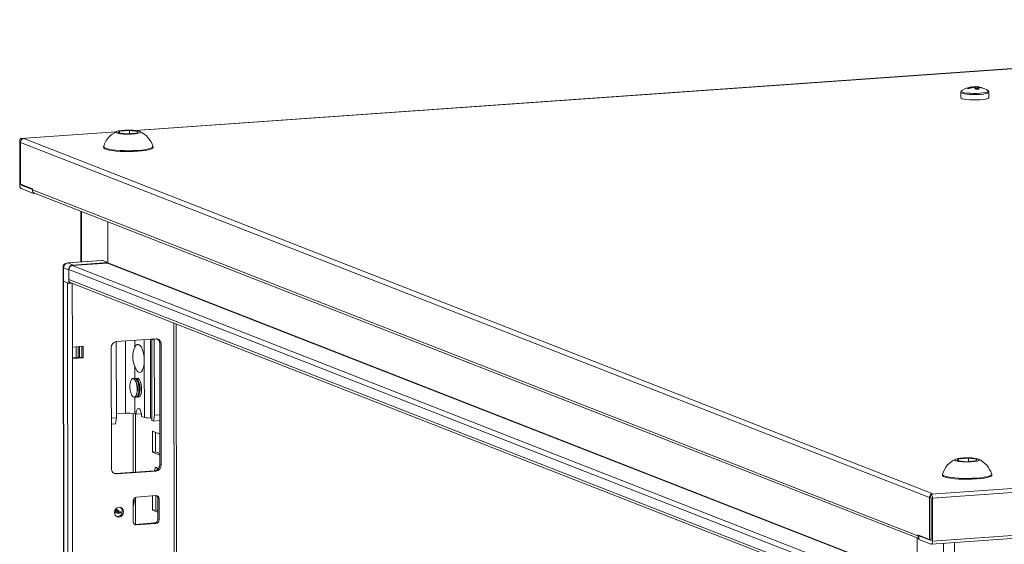
# Model space of a CAD drawing. Units: millimetres. Extents: x 6 to 11587, y -59 to 11568.
# Drawn here: x 7064 to 7482, y 3935 to 4157 of the extents above; entities that cross this region are included whole.
import ezdxf

# ---------------------------------------------------------------- set-up
doc = ezdxf.new("R2010")
doc.units = ezdxf.units.MM

msp = doc.modelspace()

# ---------------------------------------------------------------- linework, layer by layer
at = {"color": 7, "linetype": 'Continuous', "lineweight": 15}
for p, q in [((7779.21, 4157.307), (7112.804, 4110.266)), ((7467.825, 4128.326), (7467.799, 4128.673)), ((7468.134, 4128.809), (7468.147, 4128.409)), ((7468.136, 4128.727), (7468.762, 4128.771)), ((7468.762, 4128.771), (7468.827, 4128.415)), ((7470.268, 4128.847), (7469.383, 4128.865)), ((7469.468, 4128.116), (7469.443, 4128.901)), ((7471.162, 4127.834), (7469.853, 4127.742)), ((7471.308, 4128.664), (7470.512, 4128.823)), ((7471.847, 4128.488), (7471.882, 4128.565)), ((7474.871, 4127.219), (7474.914, 4127.191)), ((7463.31, 4126.516), (7463.312, 4124.222)), ((7475.312, 4124.236), (7475.31, 4126.53)), ((7106.136, 4110.02), (7110.393, 4110.321)), ((7110.393, 4110.321), (7114.074, 4109.865)), ((7110.393, 4110.321), (7110.395, 4108.889)), ((7104.559, 4109.684), (7064.177, 4106.834)), ((7064.281, 4106.817), (7064.471, 4106.743)), ((7065.402, 4106.808), (7064.471, 4106.743)), ((7064.471, 4106.743), (7064.472, 4106.361)), ((7451.473, 3956.013), (7065.402, 4106.808)), ((7105.56, 4109.264), (7106.136, 4110.02)), ((7109.24, 4108.808), (7105.56, 4109.264)), ((7106.137, 4109.192), (7106.136, 4110.02)), ((7113.497, 4109.108), (7109.24, 4108.808)), ((7114.074, 4109.865), (7113.497, 4109.108)), ((7063.719, 4087.33), (7063.697, 4105.557)), ((7064.012, 4105.221), (7450.083, 3954.425)), ((7064.012, 4105.221), (7064.033, 4087.477)), ((7099.324, 4103.417), (7099.324, 4103.042)), ((7120.324, 4103.067), (7120.324, 4103.442)), ((7064.033, 4087.477), (7069.081, 4085.506)), ((7064.3, 4087.373), (7064.301, 4087.102)), ((7064.305, 4087.091), (7069.082, 4085.225)), ((7069.541, 4083.567), (7064.306, 4085.611)), ((7069.082, 4085.022), (7069.081, 4085.506)), ((7445.057, 3938.17), (7069.082, 4085.022)), ((7069.541, 4083.567), (7069.54, 4083.951)), ((7070.184, 4083.612), (7069.541, 4083.567)), ((7069.924, 4083.714), (7445.523, 3937.008)), ((7089.66, 4076.006), (7089.685, 4054.457)), ((7101.089, 4071.541), (7101.11, 4054.055)), ((7101.11, 4054.203), (7101.089, 4071.541)), ((7082.134, 4052.058), (7082.141, 4046.387)), ((7082.291, 4051.93), (7084.522, 4051.059)), ((7082.298, 4046.259), (7082.291, 4051.93)), ((7098.74, 4055.097), (7083.994, 4054.056)), ((7084.132, 4054.033), (7098.878, 4055.074)), ((7086.363, 4053.162), (7084.132, 4054.033)), ((7101.018, 4053.95), (7085.995, 4052.889)), ((7086.363, 4053.162), (7101.11, 4054.203)), ((7098.878, 4055.074), (7098.74, 4055.097)), ((7101.11, 4054.203), (7098.878, 4055.074)), ((7084.522, 4051.207), (7428.3, 3916.93)), ((7084.522, 4051.207), (7084.527, 4046.966)), ((7084.529, 4045.388), (7084.522, 4051.059)), ((7082.144, 4046.368), (7084.606, 1975.13)), ((7083.938, 4045.619), (7082.27, 4046.27)), ((7084.731, 1975.028), (7082.27, 4046.27)), ((7082.298, 4046.259), (7084.529, 4045.388)), ((7083.938, 4045.619), (7086.4, 1974.376)), ((7428.305, 3912.689), (7084.527, 4046.966)), ((7084.529, 4045.388), (7085.699, 4045.47)), ((7085.42, 4045.58), (7428.306, 3911.651)), ((7085.716, 4045.464), (7085.55, 4045.46)), ((7132.608, 1977.527), (7130.171, 4028.1)), ((7086.066, 4018.357), (7090.674, 4018.682)), ((7086.072, 4013.425), (7086.066, 4018.357)), ((7087.61, 4018.466), (7087.616, 4013.803)), ((7088.532, 4018.531), (7088.538, 4013.868)), ((7089.072, 4013.905), (7089.066, 4018.568)), ((7090.098, 4013.978), (7090.092, 4018.641)), ((7090.674, 4018.682), (7090.68, 4013.75)), ((7104.734, 4020.136), (7104.771, 3988.325)), ((7104.866, 4020.67), (7121.456, 4021.841)), ((7119.255, 3988.248), (7119.215, 4021.683)), ((7119.826, 4021.679), (7119.867, 3987.158)), ((7120.862, 4021.274), (7119.826, 4021.679)), ((7120.9, 3989.463), (7120.862, 4021.274)), ((7123.763, 4019.538), (7123.181, 4019.765)), ((7123.242, 3968.478), (7123.181, 4019.765)), ((7123.763, 4019.538), (7123.824, 3968.25)), ((7102.626, 3966.754), (7102.565, 4018.042)), ((7086.071, 4013.694), (7090.098, 4013.978)), ((7090.68, 4013.75), (7086.072, 4013.425)), ((7088.457, 2006.293), (7086.072, 4013.425)), ((7090.68, 4013.75), (7090.098, 4013.978)), ((7116.635, 3988.421), (7116.607, 4012.585)), ((8186.212, 4007.789), (7450.732, 3955.873)), ((7451.32, 3954.154), (8186.8, 4006.07)), ((7112.915, 4005.078), (7112.508, 4005.05)), ((7113.192, 4005.033), (7112.915, 4005.078)), ((7113.158, 4003.391), (7112.943, 4003.865)), ((7114.012, 4005.156), (7113.66, 4005.131)), ((7114.31, 4003.473), (7114.095, 4003.946)), ((7113.335, 3998.303), (7113.482, 3998.803)), ((7114.488, 3998.384), (7114.634, 3998.884)), ((7113.071, 3997.069), (7113.478, 3997.098)), ((7114.223, 3997.151), (7114.575, 3997.175)), ((7108.632, 3990.271), (7104.769, 3989.999)), ((7112.561, 3990.012), (7113.143, 3989.785)), ((7112.886, 3965.281), (7112.857, 3989.896)), ((7115.396, 3989.944), (7113.143, 3989.785)), ((7120.516, 3986.905), (7120.9, 3989.463)), ((7123.217, 3989.627), (7120.9, 3989.463)), ((7104.771, 3988.325), (7102.601, 3988.172)), ((7104.387, 3985.767), (7102.604, 3985.641)), ((7104.771, 3988.325), (7104.387, 3985.767)), ((7115.471, 3988.875), (7116.635, 3988.421)), ((7119.866, 3988.009), (7119.255, 3988.248)), ((7119.867, 3987.158), (7120.516, 3986.905)), ((7123.22, 3987.096), (7120.516, 3986.905)), ((7450.862, 3934.65), (8186.342, 3986.566)), ((8186.822, 3987.844), (7451.342, 3935.928)), ((7120.04, 3973.757), (7120.03, 3982.634)), ((7120.03, 3982.634), (7123.227, 3981.385)), ((7121.413, 3982.094), (7121.423, 3973.855)), ((7121.423, 3973.855), (7120.04, 3973.757)), ((7123.237, 3972.508), (7120.04, 3973.757)), ((7121.423, 3973.855), (7123.237, 3973.146)), ((7123.824, 3968.25), (7123.242, 3968.478)), ((7461.754, 3970.138), (7462.33, 3970.894)), ((7465.434, 3969.682), (7461.754, 3970.138)), ((7462.33, 3970.894), (7466.587, 3971.195)), ((7462.331, 3970.066), (7462.33, 3970.894)), ((7469.691, 3969.982), (7465.434, 3969.682)), ((7466.587, 3971.195), (7470.268, 3970.739)), ((7466.587, 3971.195), (7466.589, 3969.763)), ((7470.268, 3970.739), (7469.691, 3969.982)), ((7104.351, 3964.678), (7120.941, 3965.849)), ((7104.933, 3964.451), (7104.351, 3964.678)), ((7121.523, 3965.622), (7104.933, 3964.451)), ((7121.523, 3965.622), (7120.941, 3965.849)), ((7455.518, 3964.291), (7455.518, 3963.916)), ((7476.518, 3963.941), (7476.518, 3964.316)), ((7450.542, 3955.947), (7451.473, 3956.013)), ((7450.543, 3955.565), (7450.542, 3955.947)), ((7450.542, 3955.947), (7450.732, 3955.873)), ((7450.544, 3954.467), (7450.543, 3955.565)), ((7111.87, 3944.226), (7111.86, 3953.103)), ((7112.913, 3943.089), (7112.899, 3954.61)), ((7113.24, 3954.68), (7121.535, 3955.266)), ((7120.069, 3949.1), (7120.062, 3955.162)), ((7121.445, 3955.259), (7121.452, 3949.197)), ((7122.92, 3953.884), (7122.338, 3954.111)), ((7122.348, 3945.234), (7122.338, 3954.111)), ((7122.92, 3953.884), (7122.93, 3945.007)), ((7450.104, 3936.681), (7450.083, 3954.425)), ((7450.734, 3954.393), (7450.544, 3954.467)), ((7450.76, 3936.155), (7450.738, 3954.382)), ((7451.32, 3954.154), (7451.342, 3935.928)), ((7104.057, 3948.897), (7105.953, 3948.156)), ((7104.177, 3948.339), (7104.292, 3948.288)), ((7104.292, 3948.288), (7104.68, 3948.137)), ((7121.452, 3949.197), (7120.069, 3949.1)), ((7122.345, 3948.211), (7120.069, 3949.1)), ((7121.452, 3949.197), (7122.344, 3948.849)), ((7112.431, 3943.077), (7112.673, 3943.072)), ((7112.673, 3943.072), (7120.967, 3943.657)), ((7113.255, 3942.844), (7112.673, 3943.072)), ((7121.549, 3943.43), (7113.255, 3942.844)), ((7121.549, 3943.43), (7120.967, 3943.657)), ((7122.93, 3945.007), (7122.348, 3945.234)), ((7444.887, 3919.926), (7444.867, 3937.265)), ((7445.056, 3938.653), (7450.104, 3936.681)), ((7445.056, 3938.653), (7445.057, 3938.17)), ((7446.13, 3938.234), (7445.522, 3938.191)), ((7445.522, 3938.191), (7445.523, 3936.711)), ((7445.522, 3938.191), (7450.756, 3936.146)), ((7450.758, 3934.667), (7445.523, 3936.711)), ((7450.104, 3936.681), (7450.759, 3936.728))]:
    msp.add_line(p, q, dxfattribs=at)
at = {"color": 8, "linetype": 'Continuous', "lineweight": 15}
for p, q in [((7112.944, 4110.252), (7779.168, 4157.279)), ((7064.281, 4106.817), (7104.517, 4109.657)), ((7064.301, 4087.102), (7064.887, 4087.144)), ((7064.913, 4087.134), (7064.305, 4087.091)), ((7089.959, 4054.477), (7089.934, 4075.898)), ((7084.132, 4054.033), (7083.994, 4054.056)), ((7429.503, 3918.718), (7085.995, 4052.889)), ((7101.018, 4053.95), (7444.261, 3919.882)), ((7101.11, 4054.055), (7444.567, 3919.904)), ((7086.066, 4018.357), (7086.034, 4045.34)), ((7129.191, 4028.483), (7131.629, 1977.283)), ((7108.632, 3990.271), (7108.596, 4020.933)), ((7112.524, 4021.211), (7112.528, 4018.091)), ((7116.607, 4012.585), (7116.596, 4021.498)), ((7112.537, 4010.262), (7112.543, 4005.052)), ((7112.553, 3997.078), (7112.561, 3990.012)), ((7111.877, 3990.176), (7111.907, 3965.211)), ((7105.728, 3948.601), (7104.505, 3949.643)), ((7105.728, 3948.601), (7107.174, 3948.164)), ((7111.924, 3950.96), (7111.932, 3943.794)), ((7450.756, 3936.146), (7450.757, 3936.147)), ((7456.019, 3935.014), (7456.052, 3907.925)), ((7460.636, 3907.622), (7460.603, 3935.338))]:
    msp.add_line(p, q, dxfattribs=at)
at = {"color": 8, "linetype": 'Continuous', "lineweight": 15, "flags": 128}
for points in [[(7471.549, 4126.083), (7470.155, 4126.017), (7468.709, 4126.01), (7467.3, 4126.063), (7466.018, 4126.172), (7464.942, 4126.33), (7464.141, 4126.528), (7463.664, 4126.753), (7463.542, 4126.99), (7463.708, 4127.181)], [(7474.914, 4127.191), (7475.06, 4127.044), (7475.001, 4126.806), (7474.583, 4126.577), (7473.834, 4126.372), (7472.801, 4126.204), (7471.549, 4126.083)], [(7471.638, 4125.613), (7470.189, 4125.545), (7468.686, 4125.538), (7467.221, 4125.593), (7465.888, 4125.706), (7464.77, 4125.87), (7463.937, 4126.076), (7463.442, 4126.31), (7463.31, 4126.519)], [(7475.309, 4126.52), (7475.226, 4126.365), (7474.792, 4126.127), (7474.014, 4125.914), (7472.94, 4125.739), (7471.638, 4125.613)], [(7082.291, 4051.93), (7082.175, 4051.992), (7082.134, 4052.056), (7082.134, 4052.058)]]:
    msp.add_lwpolyline(points, dxfattribs=at)
at = {"color": 7, "linetype": 'Continuous', "lineweight": 15, "flags": 128}
for points in [[(7463.708, 4127.181), (7463.783, 4127.226), (7463.872, 4127.271)], [(7466.733, 4127.948), (7466.447, 4128.077), (7466.182, 4128.163)], [(7470.265, 4128.847), (7470.214, 4128.148), (7470.186, 4127.765)], [(7470.481, 4128.496), (7470.46, 4127.809), (7470.459, 4127.785)], [(7471.882, 4128.565), (7472.168, 4128.481), (7472.433, 4128.35)], [(7475.287, 4126.496), (7475.305, 4126.608), (7475.104, 4127.031), (7474.84, 4127.223)], [(7463.312, 4124.222), (7463.444, 4124.016), (7463.94, 4123.783), (7464.773, 4123.577), (7465.891, 4123.412), (7467.224, 4123.299), (7468.688, 4123.244), (7470.192, 4123.251), (7471.641, 4123.32)], [(7471.641, 4123.32), (7472.943, 4123.446), (7474.017, 4123.62), (7474.795, 4123.834), (7475.229, 4124.072), (7475.312, 4124.236)], [(7114.655, 4109.906), (7115.057, 4109.623), (7114.868, 4109.334), (7114.109, 4109.071), (7112.866, 4108.863), (7111.28, 4108.735), (7109.528, 4108.7), (7107.809, 4108.762), (7106.317, 4108.915), (7105.219, 4109.141), (7104.978, 4109.223), (7104.576, 4109.505), (7104.766, 4109.795), (7105.524, 4110.058), (7106.767, 4110.266), (7108.354, 4110.394), (7110.105, 4110.429), (7111.824, 4110.367), (7113.316, 4110.214), (7114.414, 4109.988), (7114.655, 4109.906)], [(7063.697, 4105.557), (7063.708, 4105.843), (7063.741, 4106.109), (7063.795, 4106.345), (7063.867, 4106.543), (7063.956, 4106.693), (7064.057, 4106.791), (7064.167, 4106.833), (7064.281, 4106.817)], [(7099.324, 4103.042), (7099.401, 4102.833), (7099.812, 4102.521), (7100.564, 4102.228), (7101.631, 4101.962), (7102.978, 4101.734), (7104.557, 4101.551), (7106.316, 4101.419), (7108.194, 4101.342), (7110.127, 4101.324), (7112.051, 4101.365), (7113.898, 4101.464), (7115.607, 4101.616), (7117.119, 4101.818), (7118.383, 4102.061), (7119.355, 4102.339), (7120.002, 4102.641), (7120.303, 4102.957), (7120.324, 4103.067)], [(7099.34, 4103.514), (7099.401, 4103.208), (7099.812, 4102.896), (7100.564, 4102.603), (7101.631, 4102.337), (7102.977, 4102.109), (7104.556, 4101.925), (7106.315, 4101.793), (7108.193, 4101.717), (7110.127, 4101.699), (7112.05, 4101.74), (7113.898, 4101.838), (7115.607, 4101.991), (7117.119, 4102.193), (7118.382, 4102.436), (7119.354, 4102.714), (7120.002, 4103.016), (7120.303, 4103.332), (7120.307, 4103.54)], [(7082.141, 4046.387), (7082.141, 4046.385), (7082.182, 4046.321), (7082.298, 4046.259)], [(7082.27, 4046.27), (7082.177, 4046.32), (7082.144, 4046.371), (7082.144, 4046.372)], [(7104.785, 4020.663), (7104.777, 4020.62), (7104.734, 4020.136)], [(7112.528, 4018.091), (7112.998, 4018.945), (7113.561, 4019.407), (7114.174, 4019.445), (7114.796, 4019.056), (7115.38, 4018.267), (7115.885, 4017.136), (7116.275, 4015.743), (7116.521, 4014.189), (7116.607, 4012.585)], [(7120.862, 4021.274), (7120.818, 4021.752), (7120.809, 4021.796)], [(7116.607, 4012.585), (7116.525, 4011.046), (7116.282, 4009.683), (7115.895, 4008.594), (7115.392, 4007.856), (7114.809, 4007.524), (7114.188, 4007.62), (7113.574, 4008.137), (7113.01, 4009.04), (7112.537, 4010.262)], [(7112.04, 4004.952), (7111.583, 4004.955), (7111.167, 4004.608), (7110.828, 4003.941), (7110.598, 4003.013), (7110.497, 4001.906), (7110.533, 4000.72), (7110.703, 3999.559), (7110.992, 3998.527), (7111.376, 3997.715), (7111.818, 3997.196), (7112.281, 3997.015), (7112.722, 3997.189), (7113.104, 3997.702), (7113.391, 3998.509), (7113.559, 3999.538), (7113.592, 4000.697), (7113.488, 4001.884), (7113.255, 4002.993), (7112.915, 4003.925), (7112.498, 4004.598), (7112.04, 4004.952)], [(7112.69, 3997.164), (7112.794, 3997.114), (7113.252, 3997.111), (7113.668, 3997.458), (7114.006, 3998.126), (7114.236, 3999.054), (7114.338, 4000.16), (7114.302, 4001.346), (7114.131, 4002.507), (7113.842, 4003.539), (7113.459, 4004.351), (7113.016, 4004.87), (7112.554, 4005.051), (7112.144, 4004.903)], [(7113.478, 3997.098), (7113.874, 3997.271), (7114.256, 3997.784), (7114.543, 3998.591), (7114.711, 3999.619), (7114.744, 4000.778), (7114.64, 4001.965), (7114.407, 4003.074), (7114.067, 4004.006), (7113.65, 4004.679), (7113.192, 4005.033)], [(7113.842, 3997.245), (7113.946, 3997.196), (7114.404, 3997.192), (7114.82, 3997.54), (7115.158, 3998.207), (7115.388, 3999.135), (7115.49, 4000.241), (7115.454, 4001.428), (7115.284, 4002.588), (7114.994, 4003.62), (7114.611, 4004.432), (7114.168, 4004.952), (7113.706, 4005.132), (7113.296, 4004.984)], [(7113.143, 3989.785), (7113.212, 3990.769), (7113.413, 3991.58), (7113.722, 3992.12), (7114.102, 3992.323), (7114.506, 3992.165), (7114.886, 3991.665), (7115.197, 3990.884), (7115.4, 3989.915), (7115.471, 3988.875)], [(7470.849, 3970.78), (7471.251, 3970.497), (7471.062, 3970.208), (7470.303, 3969.945), (7469.06, 3969.737), (7467.474, 3969.608), (7465.722, 3969.573), (7464.003, 3969.636), (7462.511, 3969.789), (7461.413, 3970.015), (7461.172, 3970.097), (7460.77, 3970.379), (7460.96, 3970.669), (7461.718, 3970.932), (7462.961, 3971.139), (7464.548, 3971.268), (7466.299, 3971.303), (7468.018, 3971.241), (7469.511, 3971.088), (7470.609, 3970.861), (7470.849, 3970.78)], [(7103.738, 3964.724), (7103.902, 3964.694), (7104.351, 3964.678)], [(7120.992, 3965.853), (7121.042, 3966.272), (7121.218, 3966.875), (7121.481, 3967.22), (7121.793, 3967.256)], [(7121.793, 3967.256), (7122.105, 3966.977), (7122.355, 3966.468)], [(7455.518, 3963.916), (7455.596, 3963.707), (7456.006, 3963.395), (7456.758, 3963.102), (7457.825, 3962.836), (7459.172, 3962.608), (7460.751, 3962.424), (7462.51, 3962.292), (7464.388, 3962.216), (7466.322, 3962.198), (7468.245, 3962.239), (7470.093, 3962.337), (7471.801, 3962.49), (7473.313, 3962.691), (7474.577, 3962.935), (7475.549, 3963.213), (7476.196, 3963.515), (7476.497, 3963.831), (7476.518, 3963.941)], [(7455.534, 3964.388), (7455.595, 3964.082), (7456.006, 3963.77), (7456.758, 3963.476), (7457.825, 3963.211), (7459.171, 3962.983), (7460.75, 3962.799), (7462.509, 3962.667), (7464.387, 3962.591), (7466.321, 3962.573), (7468.245, 3962.614), (7470.092, 3962.712), (7471.801, 3962.865), (7473.313, 3963.066), (7474.576, 3963.31), (7475.548, 3963.588), (7476.196, 3963.89), (7476.497, 3964.206), (7476.501, 3964.414)], [(7103.916, 3948.104), (7104.064, 3948.916), (7104.488, 3949.626), (7105.122, 3950.125), (7105.872, 3950.338), (7106.621, 3950.231), (7107.257, 3949.822), (7107.683, 3949.172), (7107.833, 3948.38), (7107.685, 3947.567), (7107.261, 3946.858), (7106.626, 3946.358), (7105.877, 3946.146), (7105.127, 3946.253), (7104.491, 3946.662), (7104.066, 3947.312), (7103.916, 3948.104)], [(7104.557, 3948.011), (7104.986, 3947.987), (7105.222, 3948.02)], [(7107.134, 3947.885), (7106.636, 3947.955), (7105.955, 3948.155)], [(7451.342, 3935.928), (7451.331, 3935.641), (7451.298, 3935.375), (7451.244, 3935.139), (7451.171, 3934.941), (7451.083, 3934.791), (7450.982, 3934.693), (7450.872, 3934.651), (7450.758, 3934.667)]]:
    msp.add_lwpolyline(points, dxfattribs=at)
at = {"color": 7, "linetype": 'Continuous', "lineweight": 15}
for centre, radius, start, end in [((7464.2, 4126.473), 0.873, 106.98911, 176.40522), ((7468.797, 4120.128), 8.679, 96.24186, 125.19016), ((7469.737, 4119.713), 9.167, 102.20259, 112.81352), ((7470.287, 4119.498), 9.167, 102.20231, 112.8138), ((7468.171, 4128.236), 0.575, 93.75932, 130.42619), ((7468.065, 4127.347), 1.464, 87.31144, 98.46921), ((7469.23, 4135.542), 7.138, 262.91361, 269.52924), ((7469.377, 4127.397), 1.506, 87.51284, 114.10914), ((7466.864, 4125.346), 3.831, 38.71247, 52.9535), ((7469.384, 4121.763), 7.138, 82.91361, 89.52924), ((7469.651, 4120.537), 8.333, 74.4675, 85.7762), ((7470.443, 4129.069), 0.575, 273.75932, 310.42619), ((7468.172, 4125.438), 3.831, 38.71247, 52.9535), ((7470.202, 4120.322), 8.333, 74.46739, 85.77631), ((7470.35, 4121.245), 7.466, 52.85214, 77.2417), ((7065.659, 4105.219), 1.646, 136.13003, 179.95117), ((7065.522, 4105.369), 1.444, 94.75672, 136.65581), ((7108.983, 4100.696), 10.013, 114.29686, 163.64957), ((7110.34, 4100.353), 10.453, 17.79346, 65.71439), ((7065.752, 4087.065), 2.05, 172.59603, 225.16853), ((7064.314, 4087.101), 0.0136, 172.59603, 225.16853), ((7070.459, 4084.983), 1.377, 178.37933, 247.1709), ((7084.019, 4052.146), 1.893, 90.62484, 186.86116), ((7084.366, 4051.971), 2.075, 96.46408, 181.13082), ((7086.597, 4051.1), 2.075, 96.46408, 181.13082), ((7086.182, 4051.24), 1.66, 96.46408, 181.13082), ((7101.006, 4054.053), 0.104, 276.46408, 1.13082), ((7085.986, 4046.925), 1.459, 178.37933, 247.1709), ((7105.158, 4018.093), 2.594, 96.46408, 181.13082), ((7121.56, 4019.638), 2.205, 357.39465, 92.70342), ((7120.878, 4019.823), 2.304, 358.55802, 58.87113), ((7121.118, 4014.187), 9.435, 155.5583, 204.57789), ((7106.634, 4000.625), 7.087, 345.09848, 22.97691), ((7107.786, 4000.706), 7.087, 345.09848, 22.97691), ((7109.825, 3978.463), 11.868, 76.67289, 95.76997), ((7118.459, 3996.12), 7.912, 256.67289, 275.76997), ((7120.649, 3968.426), 2.594, 276.46408, 1.13082), ((7121.231, 3968.199), 2.594, 276.46408, 1.13082), ((7465.177, 3961.57), 10.013, 114.29686, 163.64957), ((7466.535, 3961.227), 10.453, 17.79346, 65.71439), ((7104.829, 3966.654), 2.205, 177.39465, 272.70342), ((7451.73, 3954.424), 1.646, 136.13003, 179.95117), ((7449.287, 3954.419), 2.05, 352.59603, 45.16853), ((7107.007, 3953.123), 5.372, 334.53333, 11.4349), ((7113.416, 3953.134), 1.556, 96.46408, 181.13082), ((7121.598, 3953.944), 1.323, 357.39465, 92.70342), ((7120.938, 3954.14), 1.399, 358.82582, 53.17032), ((7450.725, 3954.384), 0.0136, 352.59603, 45.16853), ((7105.47, 3949.483), 1.724, 209.89519, 301.72294), ((7105.269, 3949.637), 1.61, 217.15476, 294.0594), ((7105.11, 3948.54), 2.158, 262.29254, 55.03711), ((7113.192, 3944.166), 1.323, 177.39465, 272.70342), ((7120.792, 3945.204), 1.556, 276.46408, 1.13082), ((7121.374, 3944.976), 1.556, 276.46408, 1.13082), ((7446.485, 3938.147), 1.428, 179.09455, 227.66197), ((7450.754, 3936.153), 0.00642, 289.32842, 20.94392)]:
    msp.add_arc(centre, radius, start, end, dxfattribs=at)
at = {"color": 8, "linetype": 'Continuous', "lineweight": 15}
for centre, radius, start, end in [((7108.376, 3953.042), 3.851, 334.85843, 13.44371), ((7107.497, 3952.08), 4.217, 220.31934, 248.55185)]:
    msp.add_arc(centre, radius, start, end, dxfattribs=at)

doc.saveas('drawing.dxf')
